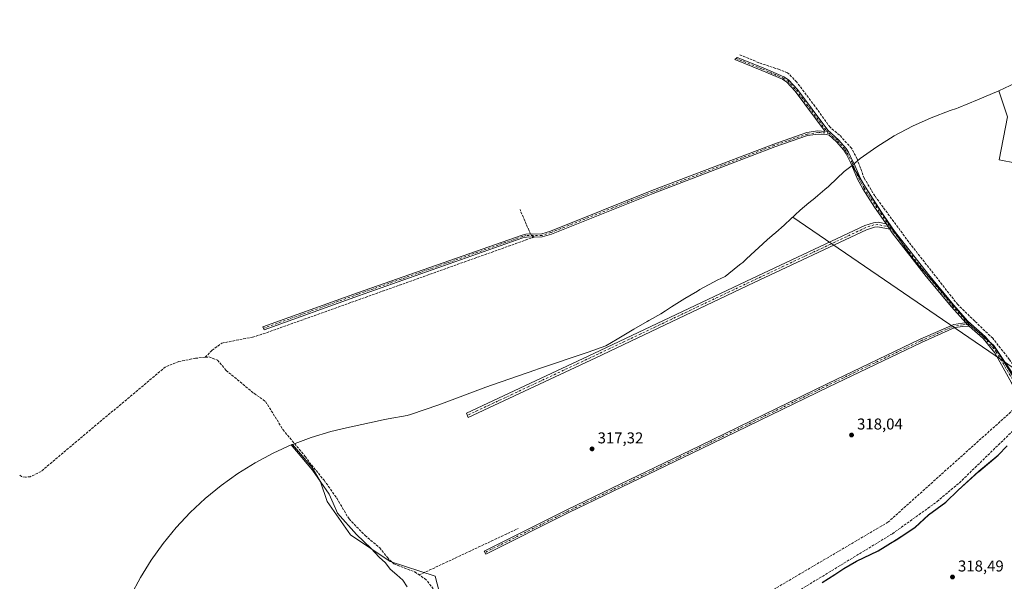
# Model space of a CAD drawing. Units: metres. Extents: x 598120 to 601597, y 4664339 to 4666708.
# Drawn here: x 600570 to 601198, y 4666314 to 4666672 of the extents above; entities that cross this region are included whole.
import ezdxf

# ---------------------------------------------------------------- set-up
doc = ezdxf.new("R2010")
doc.units = ezdxf.units.M
doc.header["$MEASUREMENT"] = 0
doc.linetypes.add('DGN Style 3', pattern=[2.307223458686699, 1.648016756204785, -0.6592067024819142])
doc.linetypes.add('DGN Style 4', pattern=[2.6384748266838614, 1.318413404963828, -0.6592067024819142, 0.001648016756204785, -0.6592067024819142])
for name, color, linetype, lineweight in [('Camino Cxs', 7, 'Continuous', 0), ('Camino eje', 30, 'DGN Style 4', 13), ('Carretera de calzada única Cxs', 7, 'Continuous', 13), ('Comarca', 135, 'Continuous', 13), ('Comarca CxS', 21, 'Continuous', 0), ('Comunidad autónoma', 142, 'Continuous', 30), ('Comunidad Autónoma CxS', 142, 'Continuous', 0), ('Conducción de hidrocarburos lineal', 6, 'DGN Style 3', 0), ('Corriente artificial lineal', 4, 'DGN Style 3', 13), ('Corriente artificial lineal oculto', 135, 'DGN Style 4', 13), ('Cultivos herbáceos CxS', 92, 'Continuous', 0), ('Cultivos leñosos CxS', 92, 'Continuous', 0), ('Curva de nivel normal', 30, 'Continuous', 0), ('Municipio', 91, 'Continuous', 13), ('Municipio CxS', 4, 'Continuous', 0), ('Núcleo urbano CxS', 7, 'Continuous', 0), ('Provincia', 7, 'Continuous', 0), ('Provincia CxS', 1, 'Continuous', 0), ('Punto de cota en terreno', 7, 'Continuous', 0), ('Rótulo de punto de cota en terreno', 7, 'Continuous', 0), ('Suelo desnudo CxS', 253, 'Continuous', 0), ('Tendido', 6, 'Continuous', 0)]:
    doc.layers.add(name, color=color, linetype=linetype, lineweight=lineweight)
doc.styles.add('Style-Arial', font='txt')

# ---------------------------------------------------------------- blocks, each defined once
blk = doc.blocks.new('5PATER')
at = {"layer": 'Suelo desnudo CxS', "linetype": 'Continuous', "lineweight": 0}
h = blk.add_hatch(color=51, dxfattribs=at)
edge = h.paths.add_edge_path()
edge.add_ellipse((0, 0), major_axis=(-0.1095731443231308, -0.1110710700762829), ratio=0.9994222409660322, start_angle=0, end_angle=360)
blk = doc.blocks.new('*U21')
at = {"layer": 'Carretera de calzada única Cxs', "color": 7, "linetype": 'Continuous', "lineweight": 13}
for points in [[(601386.2408999996, 4666504.125299999, 319.5715999999957), (601385.4101, 4666501.155099999, 319.5170999999973), (601384.9101, 4666499.1601, 319.4979000000022), (601383.8460999997, 4666494.9385, 319.5304000000033), (601383.3800999997, 4666493.090100001, 319.5549000000028), (601371.3701, 4666445.1801, 319.604800000001), (601320.8800999997, 4666241.9101, 320.3117999999959), (601311.9654999999, 4666206.079299999, 320.3638000000064), (601311.3300999999, 4666203.5251, 320.3730999999971), (601310.9401000004, 4666201.9451, 320.3910000000033), (601310.5500999996, 4666200.374100001, 320.4244000000036), (601303.3501000004, 4666171.4801, 320.5850999999966), (601282.0401, 4666084.210100001, 321.7877000000008), (601275.2500999998, 4666056.7501, 321.3977000000014), (601274.9101, 4666055.3301, 321.4088999999949), (601269.4301000005, 4666032.9101, 321.6107999999949), (601268.1501000002, 4666027.610099999, 321.5950000000012), (601267.6901000004, 4666025.7301, 321.6015000000043), (601254.0601000005, 4665969.6601, 322.6211999999941), (601246.9301000005, 4665941.540100001, 323.9606000000058), (601233.7200999996, 4665889.9101, 326.5874999999942), (601219.0301000001, 4665829.9101, 329.4563999999955), (601199.4501, 4665751.850099999, 332.0051999999997), (601194.0500999996, 4665729.800100001, 331.8987000000052), (601188.4301000005, 4665734.3201, 331.5304000000033), (601192.9501, 4665753.460100001, 331.4896000000008), (601212.5401, 4665831.520099999, 329.3917999999976), (601221.8101000005, 4665869.4101, 327.5948000000063), (601232.7500999998, 4665914.5001, 325.4217999999965), (601237.2001, 4665938.8101, 324.9312999999966), (601241.1601, 4665962.0701, 322.9082999999956), (601242.2001, 4665968.210100001, 322.641300000003), (601246.7901, 4665989.390100001, 322.0100999999996), (601270.6201, 4666085.110099999, 321.0362000000023), (601275.5201000003, 4666106.0101, 320.8592999999965), (601281.5100999996, 4666127.8301, 320.6735000000044), (601291.9600999998, 4666161.1501, 320.4529000000039), (601304.4753999999, 4666203.779999999, 320.277900000001), (601305.2801000001, 4666206.520099999, 320.3034000000043), (601311.7833000004, 4666232.390100001, 320.521900000007), (601313.5000999998, 4666239.2401, 320.2902000000031), (601324.7001, 4666283.790100001, 319.9184999999998), (601341.7301000003, 4666353.610099999, 319.7363999999943), (601364.8800999997, 4666446.800100001, 320.4655000000057), (601375.5964000003, 4666489.587099999, 319.570000000007), (601375.8400999998, 4666490.5601, 319.5599999999977), (601376.3551000003, 4666492.600099999, 319.545100000003), (601376.6501000002, 4666493.7401, 319.5589999999939), (601376.9354999998, 4666494.880000001, 319.5675999999949), (601384.0601000005, 4666523.3101, 318.8322000000044), (601388.1901000004, 4666525.1601, 319.2660999999935), (601388.8312999997, 4666525.449899999, 319.2477999999974), (601392.6901000004, 4666527.1801, 319.163400000005)], [(601282.5000999998, 4666110.020099999, 320.979800000001), (601282.0601000005, 4666104.920100001, 321.0089000000008), (601289.0701000001, 4666132.720100001, 320.8068999999959), (601288.5601000005, 4666132.890100001, 320.8043000000035), (601287.7100999998, 4666132.110099999, 320.8157000000065), (601283.0701000001, 4666120.7401, 320.852899999998), (601282.4600999998, 4666117.8301, 320.8926999999967)], [(601247.8400999998, 4665975.790100001, 322.5231000000058), (601245.8300999999, 4665967.2501, 322.8304000000062), (601249.7801000001, 4665969.9001, 322.7458999999944), (601254.4301000005, 4665991.880100001, 322.0317000000068), (601250.4700999996, 4665983.2501, 322.2820000000065)]]:
    blk.add_polyline3d(points, close=True, dxfattribs=at)

msp = doc.modelspace()

# ---------------------------------------------------------------- linework, layer by layer
at = {"layer": 'Camino Cxs', "color": 7, "linetype": 'Continuous', "lineweight": 0, "extrusion": (-0.04782286816386793, -0.03924702385704516, 0.9980844876056065), "elevation": -211578.9912727466, "flags": 128}
msp.add_lwpolyline([(-3225988.303905622, 3418555.185783288), (-3225988.303905622, 3418557.114156263)], dxfattribs=at)
msp.add_lwpolyline([(-3225988.303905622, 3418555.185783288), (-3225988.303905622, 3418557.114156263)], dxfattribs=at)
at = {"layer": 'Camino Cxs', "color": 7, "linetype": 'Continuous', "lineweight": 0, "extrusion": (-0.002852271881699456, 0.004119948274831663, 0.9999874452068515), "elevation": 17829.03943329628, "flags": 128}
msp.add_lwpolyline([(601121.5410162931, 4666508.300142591), (601123.8810655315, 4666504.920113903)], dxfattribs=at)
msp.add_lwpolyline([(601121.5410162931, 4666508.300142591), (601123.8810655315, 4666504.920113903)], dxfattribs=at)
at = {"layer": 'Camino Cxs', "color": 7, "linetype": 'Continuous', "lineweight": 0, "extrusion": (-0.00801828864040948, 0.007299159613181294, 0.9999412129301504), "elevation": 29559.23286271611, "flags": 128}
msp.add_lwpolyline([(601157.0051166828, 4666387.621469393), (601159.2353071958, 4666385.591415315)], dxfattribs=at)
msp.add_lwpolyline([(601157.0051166828, 4666387.621469393), (601159.2353071958, 4666385.591415315)], dxfattribs=at)
at = {"layer": 'Camino Cxs', "color": 7, "linetype": 'Continuous', "lineweight": 0}
for points in [[(601102.5336999996, 4666580.610300001, 317.4646000000066), (601101.0459000003, 4666579.3893, 317.3453000000009), (601100.2100999998, 4666581.3101, 317.3600000000006), (601097.4401000004, 4666586.950099999, 317.3171000000002), (601096.0201000003, 4666589.210100001, 317.2780000000057), (601091.4101, 4666594.5601, 317.2546000000002), (601086.7500999998, 4666598.710100001, 317.2630000000063), (601084.6801000005, 4666599.210100001, 317.226800000004), (601079.5800999999, 4666599.530099999, 317.1192000000011), (601072.8701, 4666598.540100001, 317.114499999996), (601051.9501, 4666591.3201, 317.2180999999982), (600974.3501000004, 4666561.620100001, 316.9977999999974), (600909.4600999998, 4666535.7401, 316.993100000007), (600903.5900999998, 4666533.880100001, 316.9787000000069), (600893.4901000002, 4666533.800100001, 317.0611999999965), (600891.2901, 4666533.220100001, 317.0152999999991), (600786.3101000005, 4666496.4001, 316.8879000000015), (600726.1101000002, 4666474.710100001, 317.6057000000001), (600725.4501, 4666476.540100001, 317.2578999999969), (600785.6601, 4666498.2401, 316.7203000000009), (600890.7200999996, 4666535.090100001, 316.7902999999933), (600893.2301000003, 4666535.7401, 316.8570000000037), (600903.2801000001, 4666535.8301, 316.8319000000047), (600908.8000999996, 4666537.5701, 316.9419999999955), (600973.6401000004, 4666563.440099999, 316.9502000000066), (601051.2901, 4666593.1501, 317.2448000000004), (601072.4101, 4666600.440099999, 317.1499999999942), (601079.5000999998, 4666601.4901, 317.1111999999994), (601084.1001000004, 4666601.200099999, 317.2424000000028), (601065.0401, 4666626.840100001, 316.8745999999956), (601059.6300999997, 4666632.6601, 316.8735000000015), (601056.9501, 4666634.4301, 316.8260000000009), (601043.8201000001, 4666640.040100001, 316.8460000000051), (601026.5050999997, 4666647.0503, 316.6989999999932), (601028.0056999996, 4666648.4419, 316.7880000000005), (601044.5301000001, 4666641.7601, 316.9768999999943), (601057.8300999999, 4666636.0701, 316.8891000000003), (601060.8400999998, 4666634.0801, 316.945200000002), (601066.4700999996, 4666628.030099999, 316.9725999999937), (601085.7701000003, 4666602.0601, 317.3062000000064), (601092.7401000002, 4666595.860099999, 317.2930999999954), (601097.5201000003, 4666590.3101, 317.3408999999957), (601099.0601000005, 4666587.860099999, 317.3414000000048), (601101.8901000004, 4666582.090100001, 317.4809999999998)], [(601123.0800999999, 4666542.1501, 317.6975999999996), (601125.4200999998, 4666538.770099999, 317.718200000003), (601117.7600999996, 4666540.340100001, 317.6679000000004), (601115.5701000001, 4666540.130100001, 317.6817000000011), (601110.5601000005, 4666538.5001, 317.8147999999928), (601038.7301000003, 4666504.8201, 317.6523000000016), (600937.7200999996, 4666456.870100001, 317.8555999999954), (600856.4600999998, 4666418.8301, 317.7217999999993), (600855.2500999998, 4666421.4001, 317.3809000000037), (600936.5100999996, 4666459.440099999, 317.3764999999985), (601037.5201000003, 4666507.390100001, 317.1812000000064), (601109.5100999996, 4666541.1501, 317.3329999999987), (601114.9901000002, 4666542.9301, 317.3659000000043), (601117.9200999998, 4666543.210100001, 317.5166999999929)], [(601176.0100999996, 4666477.040100001, 318.2936000000045), (601171.9401000004, 4666476.8201, 318.2749999999942), (601166.8101000005, 4666476.040100001, 318.4046999999992), (601145.6201, 4666466.640100001, 318.4603999999963), (601086.4101, 4666438.360099999, 318.4619999999995), (601005.1201, 4666398.7401, 318.914300000004), (600920.6501000002, 4666358.0701, 318.9339999999939), (600867.5500999996, 4666331.640100001, 318.7715999999928), (600866.6001000004, 4666333.5701, 318.6638999999996), (600919.7001, 4666360.0001, 318.8610000000044), (601004.1801000005, 4666400.670100001, 318.7718000000023), (601085.4700999996, 4666440.290100001, 318.3328000000038), (601144.7200999996, 4666468.590100001, 318.3215000000055), (601166.2100999998, 4666478.130100001, 318.3193000000028), (601171.7200999996, 4666478.960100001, 318.2290999999968), (601173.7801000001, 4666479.0701, 318.2608999999939)]]:
    msp.add_polyline3d(points, close=True, dxfattribs=at)
for points in [[(601101.0459000003, 4666579.3893, 317.3453000000009), (601100.2100999998, 4666581.3101, 317.3600000000006), (601097.4401000004, 4666586.950099999, 317.3171000000002), (601096.0201000003, 4666589.210100001, 317.2780000000057), (601091.4101, 4666594.5601, 317.2546000000002), (601086.7500999998, 4666598.710100001, 317.2630000000063), (601084.6801000005, 4666599.210100001, 317.226800000004), (601079.5800999999, 4666599.530099999, 317.1192000000011), (601072.8701, 4666598.540100001, 317.114499999996), (601051.9501, 4666591.3201, 317.2180999999982), (600974.3501000004, 4666561.620100001, 316.9977999999974), (600909.4600999998, 4666535.7401, 316.993100000007), (600903.5900999998, 4666533.880100001, 316.9787000000069), (600893.4901000002, 4666533.800100001, 317.0611999999965), (600891.2901, 4666533.220100001, 317.0152999999991), (600786.3101000005, 4666496.4001, 316.8879000000015), (600726.1101000002, 4666474.710100001, 317.6057000000001), (600725.4501, 4666476.540100001, 317.2578999999969), (600785.6601, 4666498.2401, 316.7203000000009), (600890.7200999996, 4666535.090100001, 316.7902999999933), (600893.2301000003, 4666535.7401, 316.8570000000037), (600903.2801000001, 4666535.8301, 316.8319000000047), (600908.8000999996, 4666537.5701, 316.9419999999955), (600973.6401000004, 4666563.440099999, 316.9502000000066), (601051.2901, 4666593.1501, 317.2448000000004), (601072.4101, 4666600.440099999, 317.1499999999942), (601079.5000999998, 4666601.4901, 317.1111999999994), (601084.1001000004, 4666601.200099999, 317.2424000000028), (601065.0401, 4666626.840100001, 316.8745999999956), (601059.6300999997, 4666632.6601, 316.8735000000015), (601056.9501, 4666634.4301, 316.8260000000009), (601043.8201000001, 4666640.040100001, 316.8460000000051), (601026.5050999997, 4666647.0503, 316.6989999999932), (601028.0056999996, 4666648.4419, 316.7880000000005), (601044.5301000001, 4666641.7601, 316.9768999999943), (601057.8300999999, 4666636.0701, 316.8891000000003), (601060.8400999998, 4666634.0801, 316.945200000002), (601066.4700999996, 4666628.030099999, 316.9725999999937), (601085.7701000003, 4666602.0601, 317.3062000000064), (601092.7401000002, 4666595.860099999, 317.2930999999954), (601097.5201000003, 4666590.3101, 317.3408999999957), (601099.0601000005, 4666587.860099999, 317.3414000000048), (601101.8901000004, 4666582.090100001, 317.4809999999998), (601102.5336999996, 4666580.610300001, 317.4646000000066)], [(601203.0129000006, 4666440.870100001, 318.3613000000041), (601192.4700999996, 4666460.050100001, 318.3913999999932), (601184.8501000004, 4666469.130100001, 318.4361999999965), (601176.0100999996, 4666477.040100001, 318.2936000000045), (601173.7801000001, 4666479.0701, 318.2608999999939), (601164.6401000004, 4666489.360099999, 318.0835999999982), (601148.6001000004, 4666508.7601, 318.0146999999997), (601126.9600999998, 4666536.530099999, 317.8300000000018), (601125.4200999998, 4666538.770099999, 317.718200000003), (601123.0800999999, 4666542.1501, 317.6975999999996), (601115.6101000002, 4666552.960100001, 317.4470000000001), (601108.1901000004, 4666564.600099999, 317.415599999993), (601104.8101000005, 4666570.7401, 317.3334000000032), (601101.0459000003, 4666579.3893, 317.3453000000009), (601102.5336999996, 4666580.610300001, 317.4646000000066), (601106.4700999996, 4666571.5601, 317.4122000000062), (601109.7901, 4666565.540100001, 317.4887000000017), (601117.1501000002, 4666553.9901, 317.5338000000047), (601128.4600999998, 4666537.630100001, 317.7856999999931), (601150.0500999996, 4666509.920100001, 317.9633000000031), (601166.0500999996, 4666490.5701, 318.0987000000023), (601175.2600999996, 4666480.200099999, 318.3129000000045), (601186.1801000005, 4666470.420100001, 318.5109999999986), (601193.9501, 4666461.170100001, 318.5250999999989), (601209.0059000002, 4666436.742500001, 318.4391000000033)], [(601123.0800999999, 4666542.1501, 317.6975999999996), (601115.6101000002, 4666552.960100001, 317.4470000000001), (601108.1901000004, 4666564.600099999, 317.415599999993), (601104.8101000005, 4666570.7401, 317.3334000000032), (601101.0459000003, 4666579.3893, 317.3453000000009)], [(601102.5336999996, 4666580.610300001, 317.4646000000066), (601106.4700999996, 4666571.5601, 317.4122000000062), (601109.7901, 4666565.540100001, 317.4887000000017), (601117.1501000002, 4666553.9901, 317.5338000000047), (601128.4600999998, 4666537.630100001, 317.7856999999931), (601150.0500999996, 4666509.920100001, 317.9633000000031), (601166.0500999996, 4666490.5701, 318.0987000000023), (601175.2600999996, 4666480.200099999, 318.3129000000045), (601186.1801000005, 4666470.420100001, 318.5109999999986), (601193.9501, 4666461.170100001, 318.5250999999989), (601209.0059000002, 4666436.742500001, 318.4391000000033), (601211.9030999999, 4666432.535700001, 318.4703000000009), (601214.7605, 4666430.1545, 318.570200000002), (601217.5301000001, 4666428.440099999, 318.6774000000005), (601222.1095000004, 4666428.142899999, 318.8383999999933), (601226.5280999999, 4666428.804300001, 318.9890000000014), (601231.9785000002, 4666430.365300001, 319.0439999999944), (601253.2401000002, 4666439.9301, 318.8739999999962), (601306.4700999996, 4666464.050100001, 319.187699999995), (601310.1001000004, 4666465.690099999, 319.0938000000024), (601368.9001000002, 4666491.300100001, 319.4783000000025), (601376.9354999998, 4666494.880000001, 319.5675999999949)], [(601125.4200999998, 4666538.770099999, 317.718200000003), (601117.7600999996, 4666540.340100001, 317.6679000000004), (601115.5701000001, 4666540.130100001, 317.6817000000011), (601110.5601000005, 4666538.5001, 317.8147999999928), (601038.7301000003, 4666504.8201, 317.6523000000016), (600937.7200999996, 4666456.870100001, 317.8555999999954), (600856.4600999998, 4666418.8301, 317.7217999999993), (600855.2500999998, 4666421.4001, 317.3809000000037), (600936.5100999996, 4666459.440099999, 317.3764999999985), (601037.5201000003, 4666507.390100001, 317.1812000000064), (601109.5100999996, 4666541.1501, 317.3329999999987), (601114.9901000002, 4666542.9301, 317.3659000000043), (601117.9200999998, 4666543.210100001, 317.5166999999929), (601123.0800999999, 4666542.1501, 317.6975999999996)], [(601173.7801000001, 4666479.0701, 318.2608999999939), (601164.6401000004, 4666489.360099999, 318.0835999999982), (601148.6001000004, 4666508.7601, 318.0146999999997), (601126.9600999998, 4666536.530099999, 317.8300000000018), (601125.4200999998, 4666538.770099999, 317.718200000003)], [(601375.5964000003, 4666489.587099999, 319.570000000007), (601373.2553000003, 4666489.5573, 319.554099999994), (601369.6039000005, 4666488.8825, 319.5224000000017), (601364.8110999997, 4666487.5001, 319.5960999999952), (601310.8701, 4666464.0101, 319.2510000000038), (601306.5301000001, 4666462.040100001, 319.4003999999986), (601254.3623000003, 4666437.614900001, 319.1380000000063), (601232.9045000002, 4666427.984099999, 319.1171999999933), (601226.9249, 4666426.343699999, 319.0966999999946), (601221.3687000005, 4666425.8145, 318.9149999999936), (601216.2093000002, 4666426.1161, 318.7255000000005), (601213.9907000001, 4666427.132099999, 318.4959999999992), (601212.9534999998, 4666427.957699999, 318.4231), (601209.7673000004, 4666430.683700001, 318.3706999999995), (601206.5055000001, 4666434.996300001, 318.3628999999929), (601203.0129000006, 4666440.870100001, 318.3613000000041), (601192.4700999996, 4666460.050100001, 318.3913999999932), (601184.8501000004, 4666469.130100001, 318.4361999999965), (601176.0100999996, 4666477.040100001, 318.2936000000045)], [(601176.0100999996, 4666477.040100001, 318.2936000000045), (601171.9401000004, 4666476.8201, 318.2749999999942), (601166.8101000005, 4666476.040100001, 318.4046999999992), (601145.6201, 4666466.640100001, 318.4603999999963), (601086.4101, 4666438.360099999, 318.4619999999995), (601005.1201, 4666398.7401, 318.914300000004), (600920.6501000002, 4666358.0701, 318.9339999999939), (600867.5500999996, 4666331.640100001, 318.7715999999928), (600866.6001000004, 4666333.5701, 318.6638999999996), (600919.7001, 4666360.0001, 318.8610000000044), (601004.1801000005, 4666400.670100001, 318.7718000000023), (601085.4700999996, 4666440.290100001, 318.3328000000038), (601144.7200999996, 4666468.590100001, 318.3215000000055), (601166.2100999998, 4666478.130100001, 318.3193000000028), (601171.7200999996, 4666478.960100001, 318.2290999999968), (601173.7801000001, 4666479.0701, 318.2608999999939)]]:
    msp.add_polyline3d(points, dxfattribs=at)
at = {"layer": 'Camino eje', "color": 30, "linetype": 'DGN Style 4', "lineweight": 13}
for points in [[(601027.2555000001, 4666647.746099999, 316.7416999999987), (601044.1750999996, 4666640.9001, 316.9110999999975), (601057.3901000004, 4666635.2501, 316.8533000000025), (601060.2351000002, 4666633.370100001, 316.9128000000055), (601065.7550999997, 4666627.4351, 316.9208000000072), (601084.9351000005, 4666601.630100001, 317.2733000000007), (601086.6199000003, 4666600.064900001, 317.2893999999943)], [(601086.6199000003, 4666600.064900001, 317.2893999999943), (601079.5401, 4666600.5101, 317.1153999999952), (601072.6401000004, 4666599.4901, 317.1303000000044), (601051.6201, 4666592.235099999, 317.257700000002), (600973.9951, 4666562.530099999, 316.9858999999997), (600909.1300999997, 4666536.655099999, 316.9717999999993), (600903.4351000005, 4666534.8551, 316.9069000000018), (600893.3601000002, 4666534.770099999, 316.9590999999928), (600891.0050999997, 4666534.155099999, 316.9024999999965), (600785.9851000002, 4666497.3201, 316.7810000000027), (600725.7801000001, 4666475.6251, 317.429999999993)], [(601086.6199000003, 4666600.064900001, 317.2893999999943), (601092.0751, 4666595.210100001, 317.2792999999947), (601096.7701000003, 4666589.7601, 317.3123999999953), (601098.2500999998, 4666587.405099999, 317.3365000000049), (601101.0500999996, 4666581.700099999, 317.420100000003), (601105.6401000004, 4666571.1501, 317.3751000000047), (601108.9901000002, 4666565.0701, 317.4548999999971), (601116.3800999997, 4666553.475099999, 317.4931999999972), (601125.5635000002, 4666540.1907, 317.7649999999995)], [(601125.5635000002, 4666540.1907, 317.7649999999995), (601117.8400999998, 4666541.7751, 317.5639999999985), (601115.2801000001, 4666541.530099999, 317.508600000001), (601110.0351, 4666539.825099999, 317.5669999999955), (601038.1250999998, 4666506.1051, 317.4297999999981), (600937.1151000002, 4666458.155099999, 317.5794000000024), (600855.8551000003, 4666420.1151, 317.5660000000062)], [(601125.5635000002, 4666540.1907, 317.7649999999995), (601127.7100999998, 4666537.0801, 317.777700000006), (601149.3251, 4666509.340100001, 317.9864999999991), (601165.3450999996, 4666489.965100001, 318.0853000000061), (601174.5201000003, 4666479.6351, 318.284799999994), (601176.2011000002, 4666478.125299999, 318.3013000000064)], [(601176.2011000002, 4666478.125299999, 318.3013000000064), (601185.5151000004, 4666469.7751, 318.4722000000039), (601193.2100999998, 4666460.610099999, 318.4550000000018), (601204.8393000001, 4666441.097100001, 318.4293000000035), (601208.1327000001, 4666435.313899999, 318.3864999999932), (601212.5777000004, 4666430.551300001, 318.4554000000062), (601214.4826999997, 4666428.884500001, 318.5252000000037), (601216.4433000004, 4666427.7633, 318.601999999999), (601217.0579000004, 4666427.343499999, 318.6447000000044), (601221.8185000002, 4666426.899300001, 318.8527999999933), (601226.6602999996, 4666427.534299999, 319.0142000000051), (601232.3753000004, 4666429.0953, 319.062699999995), (601242.9587000003, 4666433.831499999, 318.9222000000009), (601253.7801000001, 4666438.726299999, 319.022299999997), (601279.8850999996, 4666450.985099999, 318.8781000000017), (601310.4851000002, 4666464.850099999, 319.1757999999973), (601364.1778999995, 4666488.233899999, 319.609500000006), (601375.3189000003, 4666491.859099999, 319.5378999999957), (601379.4990999997, 4666493.006300001, 319.5673999999999)], [(601176.2011000002, 4666478.125299999, 318.3013000000064), (601171.8300999999, 4666477.890100001, 318.2366999999941), (601166.5100999996, 4666477.085100001, 318.353099999993), (601145.1700999998, 4666467.6151, 318.3736999999965), (601085.9401000004, 4666439.325099999, 318.3940000000002), (601004.6501000002, 4666399.7051, 318.8340000000026), (600920.1750999996, 4666359.0351, 318.8868999999977), (600867.0751, 4666332.6051, 318.6812999999966)]]:
    msp.add_polyline3d(points, dxfattribs=at)
at = {"layer": 'Comarca', "color": 135, "linetype": 'Continuous', "lineweight": 13, "flags": 128}
msp.add_lwpolyline([(601082.1870000005, 4666313.431), (601090.3360000012, 4666318.546), (601096.099000002, 4666322.342999999), (601104.1290000008, 4666327.075000001), (601117.961000002, 4666333.700999998), (601122.4620000024, 4666336.466000002), (601125.8780000004, 4666338.564000002), (601129.4970000003, 4666340.787000001), (601141.3990000002, 4666348.643999999), (601150.127000001, 4666356.563), (601161.132000001, 4666364.783000001), (601168.9780000013, 4666372.303999999), (601182.1920000009, 4666384.376000001), (601194.4230000007, 4666394.777), (601200.1450000001, 4666400.605)], dxfattribs=at)
at = {"layer": 'Comarca CxS', "color": 21, "linetype": 'Continuous', "lineweight": 0, "flags": 128}
msp.add_lwpolyline([(601082.1869999999, 4666313.431), (601090.3360000006, 4666318.545999999), (601096.0990000014, 4666322.343), (601104.1290000002, 4666327.075), (601117.9609999991, 4666333.700999999), (601122.4619999996, 4666336.466000001), (601125.8779999998, 4666338.564), (601129.4969999997, 4666340.787000001), (601141.3989999996, 4666348.643999998), (601150.1270000006, 4666356.562999999), (601161.1320000004, 4666364.783), (601168.9780000009, 4666372.304), (601182.1920000003, 4666384.376), (601194.423, 4666394.777000001), (601200.1449999996, 4666400.605000001)], dxfattribs=at)
at = {"layer": 'Comunidad autónoma', "color": 142, "linetype": 'Continuous', "lineweight": 30, "flags": 128}
msp.add_lwpolyline([(601082.1870000005, 4666313.431), (601090.3360000012, 4666318.546), (601096.099000002, 4666322.342999999), (601104.1290000008, 4666327.075000001), (601117.961000002, 4666333.700999998), (601122.4620000024, 4666336.466000002), (601125.8780000004, 4666338.564000002), (601129.4970000003, 4666340.787000001), (601141.3990000002, 4666348.643999999), (601150.127000001, 4666356.563), (601161.132000001, 4666364.783000001), (601168.9780000013, 4666372.303999999), (601182.1920000009, 4666384.376000001), (601194.4230000007, 4666394.777), (601200.1450000001, 4666400.605)], dxfattribs=at)
at = {"layer": 'Comunidad Autónoma CxS', "color": 142, "linetype": 'Continuous', "lineweight": 0, "flags": 128}
msp.add_lwpolyline([(601082.1869999999, 4666313.431), (601090.3360000006, 4666318.545999999), (601096.0990000014, 4666322.343), (601104.1290000002, 4666327.075), (601117.9609999991, 4666333.700999999), (601122.4619999996, 4666336.466000001), (601125.8779999998, 4666338.564), (601129.4969999997, 4666340.787000001), (601141.3989999996, 4666348.643999998), (601150.1270000006, 4666356.562999999), (601161.1320000004, 4666364.783), (601168.9780000009, 4666372.304), (601182.1920000003, 4666384.376), (601194.423, 4666394.777000001), (601200.1449999996, 4666400.605000001)], dxfattribs=at)
at = {"layer": 'Conducción de hidrocarburos lineal', "color": 6, "linetype": 'DGN Style 3', "lineweight": 0}
msp.add_polyline3d([(601380.5297999998, 4666517.8355, 318.6367000000027), (601359.0799000004, 4666492.0595, 319.2492000000057), (601287.4626000002, 4666460.848200001, 318.3159000000014), (601206.0199999996, 4666425.350000001, 318.2449999999953), (601124.1600000003, 4666351.869999999, 319.1698000000033), (601032.7999999998, 4666298.15, 319.1705999999977), (600820.7999999998, 4666221.41, 323.0347000000039), (600767.4515000005, 4666136.197000001, 323.4712), (600708.3927999996, 4666078.2554, 321.6915000000009)], dxfattribs=at)
at = {"layer": 'Corriente artificial lineal', "color": 4, "linetype": 'DGN Style 3', "lineweight": 13, "extrusion": (-0.008272171373274682, 0.01919186209586265, 0.9997815979553057), "elevation": 84905.48886530075, "flags": 128}
msp.add_lwpolyline([(-2398936.67359393, -4046668.535695835), (-2398936.67359393, -4046685.474534369)], dxfattribs=at)
at = {"layer": 'Corriente artificial lineal', "color": 4, "linetype": 'DGN Style 3', "lineweight": 13, "extrusion": (0.007309159100110534, 0.00342950368788797, 0.9999674068176942), "elevation": 20713.40419593524, "flags": 128}
msp.add_lwpolyline([(600806.7876364699, 4666274.713169234), (600869.793260533, 4666304.274843081)], dxfattribs=at)
at = {"layer": 'Corriente artificial lineal', "color": 4, "linetype": 'DGN Style 3', "lineweight": 13}
for points in [[(601223.9299, 4666428.4154, 318.6668999999966), (601222.9057, 4666430.338, 318.5518000000012), (601212.7192000002, 4666438.937000001, 318.4486999999936), (601201.7390000002, 4666455.605799999, 318.4434000000037), (601191.0234000003, 4666469.231799999, 318.1217000000034), (601179.5401, 4666480.210100001, 318.0875999999989), (601168.7500999998, 4666490.720100001, 317.8298000000068), (601137.4901000002, 4666530.630100001, 317.6713000000018), (601115.8000999996, 4666560.050100001, 317.3162000000011), (601109.0401, 4666571.350099999, 317.2597999999998), (601104.4901000002, 4666583.710100001, 317.2189999999973), (601100.9501, 4666590.450099999, 317.1684999999998), (601093.2901, 4666598.850099999, 317.0963999999949), (601087.2801000001, 4666603.8101, 317.0648999999976), (601077.6401000004, 4666617.220100001, 316.9321000000054), (601065.9501, 4666632.7301, 316.7807999999932), (601060.2001, 4666638.6601, 316.608699999997), (601054.7600999996, 4666640.700099999, 316.5956000000006), (601041.8101000005, 4666645.030099999, 316.5838999999978), (601029.7622999996, 4666650.070699999, 316.5890999999974)], [(600688.5719999997, 4666457.1172, 318.3940000000002), (600692.9378000004, 4666461.5847, 317.4162999999971), (600699.2878000002, 4666466.1885, 316.9471999999951), (600718.8141000001, 4666469.998500001, 317.5798999999971), (600725.5500999996, 4666472.020099999, 317.5877999999939), (600898.4173999997, 4666533.8391, 316.9970999999932)], [(600688.5719999997, 4666457.1172, 318.3940000000002), (600682.3201000001, 4666456.5101, 317.9937000000064), (600671.8201000001, 4666454.360099999, 317.5513000000064), (600663.2500999998, 4666451.090100001, 318.0975000000035), (600583.8501000004, 4666384.300100001, 318.132700000002), (600576.9901000002, 4666380.880100001, 318.4878000000026), (600573.9401000004, 4666380.690099999, 318.625), (600571.3901000004, 4666381.090100001, 318.6869000000006), (600570.2379000002, 4666381.954100001, 318.648000000001)], [(600688.5719999997, 4666457.1172, 318.3940000000002), (600690.9700999996, 4666457.350099999, 318.320200000002), (600696.4101, 4666455.3201, 318.6208000000042), (600701.9101, 4666448.780099999, 318.929099999994), (600719.6901000004, 4666434.1501, 318.7798000000039), (600727.1501000002, 4666428.920100001, 318.2158000000054), (600738.1901000004, 4666410.9901, 319.3083999999944), (600752.4001000002, 4666393.850099999, 319.655700000003), (600756.3400999998, 4666388.440099999, 319.8224999999948), (600764.4600999998, 4666378.700099999, 319.9642000000022), (600772.5500999996, 4666367.2501, 319.5029000000068), (600780.3800999997, 4666353.9901, 319.2978000000003), (600790.5601000005, 4666343.4901, 319.3435999999929), (600799.9301000005, 4666335.6801, 319.1674999999959), (600804.8201000001, 4666329.4001, 319.2744999999995), (600809.0100999996, 4666325.3201, 319.1855000000069), (600822.3201000001, 4666320.2401, 318.6435000000056), (600825.1668999996, 4666318.308599999, 318.7320000000037)], [(601050.4700999996, 4666296.800100001, 318.6049000000057), (601066.5800999999, 4666307.8101, 318.5314000000071), (601127.0100999996, 4666344.590100001, 318.5247999999993), (601155.5601000005, 4666365.0701, 318.4557999999961), (601169.7401000002, 4666377.020099999, 318.5344999999944), (601207.3000999996, 4666413.550100001, 318.8080999999947), (601216.4101, 4666420.220100001, 318.6490000000049), (601225.1001000004, 4666423.4901, 318.9327000000048), (601226.3759000005, 4666423.823899999, 318.9380999999994)], [(600862.8701, 4666228.350099999, 319.2497000000003), (600859.0100999996, 4666238.1501, 319.3619999999937), (600855.4401000004, 4666251.470100001, 319.1775000000052), (600851.6300999997, 4666272.5801, 319.6073999999935), (600847.9401000004, 4666285.6501, 319.4714999999997), (600841.5701000001, 4666298.4101, 319.4125000000058), (600838.2500999998, 4666303.8101, 319.1842000000034), (600829.6601, 4666315.2601, 318.9128000000055), (600825.1668999996, 4666318.308599999, 318.7320000000037)]]:
    msp.add_polyline3d(points, dxfattribs=at)
at = {"layer": 'Corriente artificial lineal oculto', "color": 135, "linetype": 'DGN Style 4', "lineweight": 13, "extrusion": (-0.05973943660742432, 0.05081649112587865, 0.9969196978410453), "elevation": 201555.5631626172, "flags": 128}
msp.add_lwpolyline([(-3943840.288931561, -2557951.565285159), (-3943840.288931561, -2557954.548873468)], dxfattribs=at)
at = {"layer": 'Cultivos herbáceos CxS', "color": 92, "linetype": 'Continuous', "lineweight": 0}
for points in [[(600744.2933999998, 4666401.549000001, 319.7348000000056), (600743.9133000001, 4666401.405900001, 319.8197999999975), (600731.9923, 4666396.004699999, 320.7090000000026), (600720.4501, 4666389.835100001, 321.1751999999979), (600709.3359000003, 4666382.924100001, 321.9713000000047), (600698.6977000004, 4666375.3007, 322.9205999999977), (600688.5809000004, 4666366.9981, 323.8565999999992), (600679.0286999998, 4666358.0515, 324.3151000000071), (600670.0821000002, 4666348.499299999, 324.457699999999), (600661.7792999997, 4666338.382300001, 324.6346000000049), (600654.1561000004, 4666327.744100001, 324.7433000000019), (600647.2449000003, 4666316.630100001, 324.9207000000025), (600641.0755000003, 4666305.087900001, 325.1199999999953), (600635.9297000002, 4666293.7807, 325.3168000000005), (600632.5343000004, 4666288.9375, 325.2851999999984), (600630.0061999997, 4666285.244100001, 324.2819000000018)], [(600641.0755000003, 4666305.087900001, 325.1199999999953), (600647.2449000003, 4666316.630100001, 324.9207000000025), (600654.1561000004, 4666327.744100001, 324.7433000000019), (600661.7792999997, 4666338.382300001, 324.6346000000049), (600670.0821000002, 4666348.499299999, 324.457699999999), (600679.0286999998, 4666358.0515, 324.3151000000071), (600688.5809000004, 4666366.9981, 323.8565999999992), (600698.6977000004, 4666375.3007, 322.9205999999977), (600709.3359000003, 4666382.924100001, 321.9713000000047), (600720.4501, 4666389.835100001, 321.1751999999979), (600731.9923, 4666396.004699999, 320.7090000000026), (600743.9133000001, 4666401.405900001, 319.8197999999975), (600744.2933999998, 4666401.549000001, 319.7348000000056), (600756.8135000002, 4666386.803099999, 319.9633999999933), (600762.2225000003, 4666377.7587, 320.667300000001), (600766.4556999998, 4666365.058700001, 321.3255999999965), (600781.2725000001, 4666343.891899999, 321.1098999999958), (600806.6725000005, 4666326.958500001, 319.2250000000058), (600835.2474999996, 4666317.433499999, 318.6217999999935), (600859.6029000003, 4666224.299100001, 320.2029000000039)], [(600744.2933999998, 4666401.549000001, 319.7348000000056), (600756.8135000002, 4666386.803099999, 319.9633999999933), (600762.2225000003, 4666377.7587, 320.667300000001), (600766.4556999998, 4666365.058700001, 321.3255999999965), (600781.2725000001, 4666343.891899999, 321.1098999999958), (600806.6725000005, 4666326.958500001, 319.2250000000058), (600835.2474999996, 4666317.433499999, 318.6217999999935), (600859.6029000003, 4666224.299100001, 320.2029000000039)], [(601082.2620999999, 4666313.449100001, 318.7724000000017), (601090.4124999996, 4666318.5691, 318.7535000000062), (601096.1725000005, 4666322.369100001, 318.7207999999956), (601104.2023, 4666327.099099999, 318.7090999999928), (601118.0422999999, 4666333.7193, 318.7244000000064), (601122.5418999996, 4666336.4891, 318.9945000000007), (601125.9523, 4666338.5891, 318.9428000000044), (601129.5719, 4666340.8091, 318.8027000000002), (601141.4720999999, 4666348.6689, 318.6345000000001), (601150.2021000005, 4666356.589299999, 318.7026000000042), (601161.2121000001, 4666364.8093, 318.553700000004), (601169.0522999996, 4666372.329100001, 318.5111000000034), (601182.2620999999, 4666384.3991, 318.4964999999939), (601194.5018999996, 4666394.799100001, 318.5705000000016), (601200.2220999999, 4666400.6293, 318.7044000000024)], [(601200.2220999999, 4666400.6293, 318.7044000000024), (601194.5018999996, 4666394.799100001, 318.5705000000016), (601182.2620999999, 4666384.3991, 318.4964999999939), (601169.0522999996, 4666372.329100001, 318.5111000000034), (601161.2121000001, 4666364.8093, 318.553700000004), (601150.2021000005, 4666356.589299999, 318.7026000000042), (601141.4720999999, 4666348.6689, 318.6345000000001), (601129.5719, 4666340.8091, 318.8027000000002), (601125.9523, 4666338.5891, 318.9428000000044), (601122.5418999996, 4666336.4891, 318.9945000000007), (601118.0422999999, 4666333.7193, 318.7244000000064), (601104.2023, 4666327.099099999, 318.7090999999928), (601096.1725000005, 4666322.369100001, 318.7207999999956), (601090.4124999996, 4666318.5691, 318.7535000000062), (601082.2620999999, 4666313.449100001, 318.7724000000017)]]:
    msp.add_polyline3d(points, dxfattribs=at)
at = {"layer": 'Cultivos leñosos CxS', "color": 92, "linetype": 'Continuous', "lineweight": 0}
for points in [[(601194.9852999998, 4666627.0507, 317.1186000000016), (601200.3733000001, 4666610.592499999, 317.0282000000007), (601195.0817, 4666583.0757, 317.163400000005), (601281.8651000002, 4666566.142300001, 317.5835999999982), (601287.1568999998, 4666591.542500001, 317.5942000000068), (601298.7984999996, 4666603.1841, 317.707899999994), (601305.1485000001, 4666632.817500001, 317.8089999999939), (601296.6728999997, 4666659.590299999, 317.5388999999996), (601292.6004999997, 4666672.454299999, 317.1401000000042)], [(601207.6644000001, 4666440.778200001, 318.4572000000044), (601191.7893000003, 4666464.5908, 318.2272999999986), (601176.4435000002, 4666477.82, 318.2167000000045), (601162.1560000004, 4666494.7533, 317.8151999999973), (601139.4017000003, 4666520.682499999, 317.6687999999995), (601122.9974999996, 4666545.024300001, 317.5574999999953), (601109.7682999996, 4666565.661800001, 317.2854999999981), (601101.2573999995, 4666579.562999999, 317.2324999999983), (601106.4577000003, 4666583.830700001, 317.1609999999928), (601117.0959999999, 4666591.4539, 316.9808000000049), (601128.2100000001, 4666598.3651, 316.9060999999929), (601139.7522999998, 4666604.534600001, 316.9707000000053), (601151.6732999999, 4666609.935900001, 316.9446000000025), (601163.9221000001, 4666614.546, 316.7880000000005), (601167.9353999998, 4666615.861199999, 316.7562999999937), (601168.8908000002, 4666616.1632, 316.761599999998), (601181.4105000002, 4666621.386800001, 316.7427000000025), (601194.9852999998, 4666627.0507, 317.1186000000016), (601200.3733000001, 4666610.592499999, 317.0282000000007), (601195.0817, 4666583.0757, 317.163400000005), (601281.8651000002, 4666566.142300001, 317.5835999999982)], [(601194.9852999998, 4666627.0507, 317.1186000000016), (601181.4105000002, 4666621.386800001, 316.7427000000025), (601168.8908000002, 4666616.1632, 316.761599999998), (601167.9353999998, 4666615.861199999, 316.7562999999937), (601163.9221000001, 4666614.546, 316.7880000000005), (601151.6732999999, 4666609.935900001, 316.9446000000025), (601139.7522999998, 4666604.534600001, 316.9707000000053), (601128.2100000001, 4666598.3651, 316.9060999999929), (601117.0959999999, 4666591.4539, 316.9808000000049), (601106.4577000003, 4666583.830700001, 317.1609999999928), (601101.2573999995, 4666579.562999999, 317.2324999999983)], [(600859.6029000003, 4666224.299100001, 320.2029000000039), (600835.2474999996, 4666317.433499999, 318.6217999999935), (600806.6725000005, 4666326.958500001, 319.2250000000058), (600781.2725000001, 4666343.891899999, 321.1098999999958), (600766.4556999998, 4666365.058700001, 321.3255999999965), (600762.2225000003, 4666377.7587, 320.667300000001), (600756.8135000002, 4666386.803099999, 319.9633999999933), (600744.2933999998, 4666401.549000001, 319.7348000000056), (600756.1621000003, 4666406.016100001, 317.8940000000002), (600768.6863000002, 4666409.815300001, 317.8252000000066), (600778.6933000004, 4666412.2225, 317.8010000000068), (600798.4133000001, 4666416.432499999, 317.7832000000053), (600801.1518999999, 4666416.997099999, 317.7868000000017), (600805.2620999999, 4666417.770099999, 317.7963000000018), (600817.5135000005, 4666419.9417, 317.1613999999972), (600819.4999000002, 4666420.5875, 317.0782000000036), (600837.7455000002, 4666426.9023, 316.9790999999968), (600867.7307000002, 4666438.0547, 316.9517000000051), (600871.9715, 4666439.5777, 316.9419000000053), (600899.5915000001, 4666449.147700001, 316.9538999999932), (600900.6873000005, 4666449.5239, 316.9521999999997), (600932.9155000001, 4666460.481899999, 316.9964999999939), (600944.2777000006, 4666464.345100001, 317.006899999993), (600951.3847000003, 4666468.715299999, 316.9446000000025), (600962.0746999999, 4666474.985300001, 316.9633999999933), (600962.1530999999, 4666475.031300001, 316.9634999999981), (600970.5330999997, 4666479.941299999, 316.9609000000055), (600971.6399999997, 4666480.585100001, 316.9572999999946), (600972.1467000004, 4666480.876599999, 316.9548000000068), (600979.2050999999, 4666484.9243, 316.9484999999986), (600982.1649000002, 4666486.783700001, 316.953800000003), (600986.1660000002, 4666489.416400001, 316.9358000000066), (600994.5927999998, 4666494.666099999, 316.9391000000033), (601002.6228, 4666499.3961, 316.9334999999992), (601004.1299999999, 4666500.2751, 316.9305000000023), (601015.6722999997, 4666506.444499999, 316.9179000000004), (601017.6727999998, 4666507.417300001, 316.9201999999932), (601020.2589999996, 4666508.657099999, 316.9219000000012), (601028.3777000001, 4666515.230699999, 316.9207000000025), (601030.4097999996, 4666516.769500001, 316.9146000000038), (601031.6435000002, 4666517.691400001, 316.9107999999979), (601034.0122999996, 4666519.892999999, 316.9241999999941), (601047.2222999996, 4666531.972999999, 316.9465000000055), (601050.3208, 4666534.748000001, 316.9410000000062), (601052.6277999999, 4666536.7402, 316.9327999999951), (601058.0597000001, 4666541.359300001, 316.929099999994), (601058.7187000001, 4666542.021299999, 316.9317000000011), (601068.2708000002, 4666550.968, 316.9184999999998), (601073.6892999997, 4666555.552300001, 316.9076000000059), (601077.5493000001, 4666558.702299999, 316.9049999999988), (601077.7456999999, 4666558.862400001, 316.9064000000071), (601079.5086000003, 4666560.297300001, 316.914300000004), (601084.0120000001, 4666564.085000001, 316.9244999999937), (601086.2926000003, 4666566.1075, 316.9416999999958), (601086.4924999997, 4666566.284499999, 316.9431000000041), (601086.7885999996, 4666566.5814, 316.9450999999972), (601096.3408000004, 4666575.528000001, 316.9955999999947), (601101.2573999995, 4666579.562999999, 317.2324999999983), (601109.7682999996, 4666565.661800001, 317.2854999999981), (601122.9974999996, 4666545.024300001, 317.5574999999953), (601139.4017000003, 4666520.682499999, 317.6687999999995), (601162.1560000004, 4666494.7533, 317.8151999999973), (601176.4435000002, 4666477.82, 318.2167000000045), (601191.7893000003, 4666464.5908, 318.2272999999986), (601207.6644000001, 4666440.778200001, 318.4572000000044)], [(601101.2573999995, 4666579.562999999, 317.2324999999983), (601096.3408000004, 4666575.528000001, 316.9955999999947), (601086.7885999996, 4666566.5814, 316.9450999999972), (601086.4924999997, 4666566.284499999, 316.9431000000041), (601086.2926000003, 4666566.1075, 316.9416999999958), (601084.0120000001, 4666564.085000001, 316.9244999999937), (601079.5086000003, 4666560.297300001, 316.914300000004), (601077.7456999999, 4666558.862400001, 316.9064000000071), (601077.5493000001, 4666558.702299999, 316.9049999999988), (601073.6892999997, 4666555.552300001, 316.9076000000059), (601068.2708000002, 4666550.968, 316.9184999999998), (601058.7187000001, 4666542.021299999, 316.9317000000011), (601058.0597000001, 4666541.359300001, 316.929099999994), (601052.6277999999, 4666536.7402, 316.9327999999951), (601050.3208, 4666534.748000001, 316.9410000000062), (601047.2222999996, 4666531.972999999, 316.9465000000055), (601034.0122999996, 4666519.892999999, 316.9241999999941), (601031.6435000002, 4666517.691400001, 316.9107999999979), (601030.4097999996, 4666516.769500001, 316.9146000000038), (601028.3777000001, 4666515.230699999, 316.9207000000025), (601020.2589999996, 4666508.657099999, 316.9219000000012), (601017.6727999998, 4666507.417300001, 316.9201999999932), (601015.6722999997, 4666506.444499999, 316.9179000000004), (601004.1299999999, 4666500.2751, 316.9305000000023), (601002.6228, 4666499.3961, 316.9334999999992), (600994.5927999998, 4666494.666099999, 316.9391000000033), (600986.1660000002, 4666489.416400001, 316.9358000000066), (600982.1649000002, 4666486.783700001, 316.953800000003), (600979.2050999999, 4666484.9243, 316.9484999999986), (600972.1467000004, 4666480.876599999, 316.9548000000068), (600971.6399999997, 4666480.585100001, 316.9572999999946), (600970.5330999997, 4666479.941299999, 316.9609000000055), (600962.1530999999, 4666475.031300001, 316.9634999999981), (600962.0746999999, 4666474.985300001, 316.9633999999933), (600951.3847000003, 4666468.715299999, 316.9446000000025), (600944.2777000006, 4666464.345100001, 317.006899999993), (600932.9155000001, 4666460.481899999, 316.9964999999939), (600900.6873000005, 4666449.5239, 316.9521999999997), (600899.5915000001, 4666449.147700001, 316.9538999999932), (600871.9715, 4666439.5777, 316.9419000000053), (600867.7307000002, 4666438.0547, 316.9517000000051), (600837.7455000002, 4666426.9023, 316.9790999999968), (600819.4999000002, 4666420.5875, 317.0782000000036), (600817.5135000005, 4666419.9417, 317.1613999999972), (600805.2620999999, 4666417.770099999, 317.7963000000018), (600801.1518999999, 4666416.997099999, 317.7868000000017), (600798.4133000001, 4666416.432499999, 317.7832000000053), (600778.6933000004, 4666412.2225, 317.8010000000068), (600768.6863000002, 4666409.815300001, 317.8252000000066), (600756.1621000003, 4666406.016100001, 317.8940000000002), (600744.2933999998, 4666401.549000001, 319.7348000000056)], [(601101.2573999995, 4666579.562999999, 317.2324999999983), (601109.7682999996, 4666565.661800001, 317.2854999999981), (601122.9974999996, 4666545.024300001, 317.5574999999953), (601139.4017000003, 4666520.682499999, 317.6687999999995), (601162.1560000004, 4666494.7533, 317.8151999999973), (601176.4435000002, 4666477.82, 318.2167000000045), (601191.7893000003, 4666464.5908, 318.2272999999986), (601207.6644000001, 4666440.778200001, 318.4572000000044), (601214.0143999998, 4666428.6074, 318.4087), (601220.8927999996, 4666418.060500001, 318.9327999999951)], [(601101.2573999995, 4666579.562999999, 317.2324999999983), (601109.7682999996, 4666565.661800001, 317.2854999999981), (601122.9974999996, 4666545.024300001, 317.5574999999953), (601139.4017000003, 4666520.682499999, 317.6687999999995), (601162.1560000004, 4666494.7533, 317.8151999999973), (601176.4435000002, 4666477.82, 318.2167000000045), (601191.7893000003, 4666464.5908, 318.2272999999986), (601207.6644000001, 4666440.778200001, 318.4572000000044), (601214.0143999998, 4666428.6074, 318.4087), (601220.8927999996, 4666418.060500001, 318.9327999999951)], [(600744.2933999998, 4666401.549000001, 319.7348000000056), (600756.8135000002, 4666386.803099999, 319.9633999999933), (600762.2225000003, 4666377.7587, 320.667300000001), (600766.4556999998, 4666365.058700001, 321.3255999999965), (600781.2725000001, 4666343.891899999, 321.1098999999958), (600806.6725000005, 4666326.958500001, 319.2250000000058), (600835.2474999996, 4666317.433499999, 318.6217999999935), (600859.6029000003, 4666224.299100001, 320.2029000000039)], [(601200.2220999999, 4666400.6293, 318.7044000000024), (601194.5018999996, 4666394.799100001, 318.5705000000016), (601182.2620999999, 4666384.3991, 318.4964999999939), (601169.0522999996, 4666372.329100001, 318.5111000000034), (601161.2121000001, 4666364.8093, 318.553700000004), (601150.2021000005, 4666356.589299999, 318.7026000000042), (601141.4720999999, 4666348.6689, 318.6345000000001), (601129.5719, 4666340.8091, 318.8027000000002), (601125.9523, 4666338.5891, 318.9428000000044), (601122.5418999996, 4666336.4891, 318.9945000000007), (601118.0422999999, 4666333.7193, 318.7244000000064), (601104.2023, 4666327.099099999, 318.7090999999928), (601096.1725000005, 4666322.369100001, 318.7207999999956), (601090.4124999996, 4666318.5691, 318.7535000000062), (601082.2620999999, 4666313.449100001, 318.7724000000017)], [(601200.2220999999, 4666400.6293, 318.7044000000024), (601194.5018999996, 4666394.799100001, 318.5705000000016), (601182.2620999999, 4666384.3991, 318.4964999999939), (601169.0522999996, 4666372.329100001, 318.5111000000034), (601161.2121000001, 4666364.8093, 318.553700000004), (601150.2021000005, 4666356.589299999, 318.7026000000042), (601141.4720999999, 4666348.6689, 318.6345000000001), (601129.5719, 4666340.8091, 318.8027000000002), (601125.9523, 4666338.5891, 318.9428000000044), (601122.5418999996, 4666336.4891, 318.9945000000007), (601118.0422999999, 4666333.7193, 318.7244000000064), (601104.2023, 4666327.099099999, 318.7090999999928), (601096.1725000005, 4666322.369100001, 318.7207999999956), (601090.4124999996, 4666318.5691, 318.7535000000062), (601082.2620999999, 4666313.449100001, 318.7724000000017)]]:
    msp.add_polyline3d(points, dxfattribs=at)
at = {"layer": 'Curva de nivel normal', "color": 30, "linetype": 'Continuous', "lineweight": 0, "elevation": 320, "flags": 128}
msp.add_lwpolyline([(600817.3899999997, 4666310.620100001), (600814.6600000003, 4666314.9901), (600810.8300000001, 4666318.460100001), (600806.5800000001, 4666321.920100001), (600803.6600000003, 4666326.100099999), (600799.6399999997, 4666329.7401), (600794.4600000001, 4666335.270099999), (600785.0199999996, 4666344.140100001), (600773.0999999996, 4666357.790100001), (600770.3099999996, 4666363.9901), (600767.6699999999, 4666369.880100001), (600757.1500000004, 4666385.170100001), (600743.4299999997, 4666401.190099999)], dxfattribs=at)
at = {"layer": 'Municipio', "color": 91, "linetype": 'Continuous', "lineweight": 13, "flags": 128}
msp.add_lwpolyline([(601082.1870000005, 4666313.431), (601090.3360000012, 4666318.546), (601096.099000002, 4666322.342999999), (601104.1290000008, 4666327.075000001), (601117.961000002, 4666333.700999998), (601122.4620000024, 4666336.466000002), (601125.8780000004, 4666338.564000002), (601129.4970000003, 4666340.787000001), (601141.3990000002, 4666348.643999999), (601150.127000001, 4666356.563), (601161.132000001, 4666364.783000001), (601168.9780000013, 4666372.303999999), (601182.1920000009, 4666384.376000001), (601194.4230000007, 4666394.777), (601200.1450000001, 4666400.605)], dxfattribs=at)
at = {"layer": 'Municipio CxS', "color": 4, "linetype": 'Continuous', "lineweight": 0, "flags": 128}
msp.add_lwpolyline([(601082.1869999999, 4666313.431), (601090.3360000006, 4666318.545999999), (601096.0990000014, 4666322.343), (601104.1290000002, 4666327.075), (601117.9609999991, 4666333.700999999), (601122.4619999996, 4666336.466000001), (601125.8779999998, 4666338.564), (601129.4969999997, 4666340.787000001), (601141.3989999996, 4666348.643999998), (601150.1270000006, 4666356.562999999), (601161.1320000004, 4666364.783), (601168.9780000009, 4666372.304), (601182.1920000003, 4666384.376), (601194.423, 4666394.777000001), (601200.1449999996, 4666400.605000001)], dxfattribs=at)
at = {"layer": 'Núcleo urbano CxS', "color": 7, "linetype": 'Continuous', "lineweight": 0}
msp.add_polyline3d([(601194.9852999998, 4666627.0507, 317.1186000000016), (601220.1618999997, 4666638.9713, 325.5749000000069), (601223.8340999996, 4666640.664899999, 325.0078000000067), (601263.5027000001, 4666658.4747, 317.8237999999984), (601268.5185000002, 4666660.884500001, 317.6854000000022), (601292.6004999997, 4666672.454299999, 317.1401000000042), (601296.6728999997, 4666659.590299999, 317.5388999999996), (601305.1485000001, 4666632.817500001, 317.8089999999939), (601298.7984999996, 4666603.1841, 317.707899999994), (601287.1568999998, 4666591.542500001, 317.5942000000068), (601281.8651000002, 4666566.142300001, 317.5835999999982), (601195.0817, 4666583.0757, 317.163400000005), (601200.3733000001, 4666610.592499999, 317.0282000000007)], close=True, dxfattribs=at)
for points in [[(601292.6004999997, 4666672.454299999, 317.1401000000042), (601268.5185000002, 4666660.884500001, 317.6854000000022), (601263.5027000001, 4666658.4747, 317.8237999999984), (601223.8340999996, 4666640.664899999, 325.0078000000067), (601220.1618999997, 4666638.9713, 325.5749000000069), (601194.9852999998, 4666627.0507, 317.1186000000016)], [(601194.9852999998, 4666627.0507, 317.1186000000016), (601200.3733000001, 4666610.592499999, 317.0282000000007), (601195.0817, 4666583.0757, 317.163400000005), (601281.8651000002, 4666566.142300001, 317.5835999999982), (601287.1568999998, 4666591.542500001, 317.5942000000068), (601298.7984999996, 4666603.1841, 317.707899999994), (601305.1485000001, 4666632.817500001, 317.8089999999939), (601296.6728999997, 4666659.590299999, 317.5388999999996), (601292.6004999997, 4666672.454299999, 317.1401000000042)]]:
    msp.add_polyline3d(points, dxfattribs=at)
at = {"layer": 'Provincia', "color": 7, "linetype": 'Continuous', "lineweight": 0, "flags": 128}
msp.add_lwpolyline([(601082.1870000005, 4666313.431), (601090.3360000012, 4666318.546), (601096.099000002, 4666322.342999999), (601104.1290000008, 4666327.075000001), (601117.961000002, 4666333.700999998), (601122.4620000024, 4666336.466000002), (601125.8780000004, 4666338.564000002), (601129.4970000003, 4666340.787000001), (601141.3990000002, 4666348.643999999), (601150.127000001, 4666356.563), (601161.132000001, 4666364.783000001), (601168.9780000013, 4666372.303999999), (601182.1920000009, 4666384.376000001), (601194.4230000007, 4666394.777), (601200.1450000001, 4666400.605)], dxfattribs=at)
at = {"layer": 'Provincia CxS', "color": 1, "linetype": 'Continuous', "lineweight": 0, "flags": 128}
msp.add_lwpolyline([(601082.1869999999, 4666313.431), (601090.3360000006, 4666318.545999999), (601096.0990000014, 4666322.343), (601104.1290000002, 4666327.075), (601117.9609999991, 4666333.700999999), (601122.4619999996, 4666336.466000001), (601125.8779999998, 4666338.564), (601129.4969999997, 4666340.787000001), (601141.3989999996, 4666348.643999998), (601150.1270000006, 4666356.562999999), (601161.1320000004, 4666364.783), (601168.9780000009, 4666372.304), (601182.1920000003, 4666384.376), (601194.423, 4666394.777000001), (601200.1449999996, 4666400.605000001)], dxfattribs=at)
at = {"layer": 'Tendido', "color": 6, "linetype": 'Continuous', "lineweight": 0, "extrusion": (-0.5646596442493053, -0.8234616797017749, 0.05541072296026883), "elevation": -4182100.849273473, "flags": 128}
msp.add_lwpolyline([(-2143350.697396953, 232407.222787487), (-2143037.967643722, 232419.5401112603), (-2142735.733359035, 232411.5683638319)], dxfattribs=at)

# ---------------------------------------------------------------- block references
at = {"layer": 'Carretera de calzada única Cxs', "color": 7, "linetype": 'Continuous', "lineweight": 13}
msp.add_blockref('*U21', (0, 0), dxfattribs=at)
at = {"layer": 'Punto de cota en terreno', "color": 7, "linetype": 'Continuous', "lineweight": 0, "xscale": 10, "yscale": 10, "zscale": 10}
for p in [(601100.9699999997, 4666407.550000001, 318.0399999999936), (600935.4199999999, 4666398.699999999, 317.320000000007), (601165.3700000001, 4666316.980000001, 318.4900000000052)]:
    msp.add_blockref('5PATER', p, dxfattribs=at)

# ---------------------------------------------------------------- texts
at = {"layer": 'Rótulo de punto de cota en terreno', "color": 7, "linetype": 'Continuous', "lineweight": 0, "style": 'Style-Arial'}
for s, p in [('318,04', (601104.4978, 4666411.0778)), ('317,32', (600938.9478000002, 4666402.227800001)), ('318,49', (601168.8978000004, 4666320.5078))]:
    msp.add_text(s, height=7.000000000000002, dxfattribs=at).set_placement(p)

doc.saveas('drawing.dxf')
